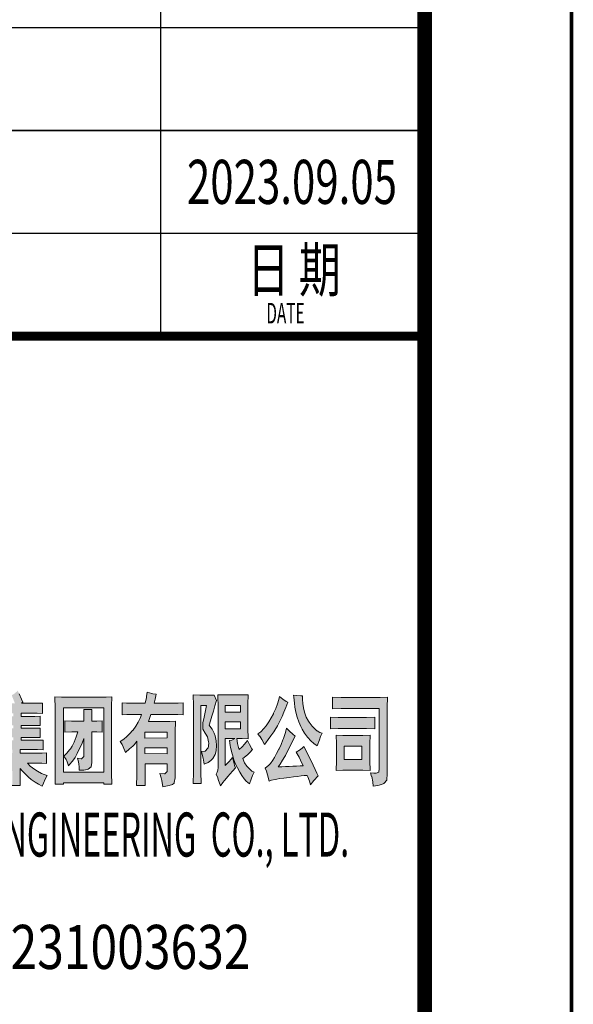
# Model space of a CAD drawing. Extents: x 1470474 to 1674752, y -101554 to 413870.
# Drawn here: x 1590118 to 1593891, y 78288 to 84991 of the extents above; entities that cross this region are included whole.
import ezdxf
from ezdxf.enums import TextEntityAlignment as Align

# ---------------------------------------------------------------- set-up
doc = ezdxf.new("R2010")
doc.units = 0
doc.header["$LTSCALE"] = 1000
doc.header["$MEASUREMENT"] = 0
doc.layers.add('_TSZ-FM-TEXT', color=4, linetype='Continuous')
doc.layers.add('图框图标', color=7, linetype='Continuous')
doc.styles.get("Standard").update_dxf_attribs({"font": 'JOHN', "width": 0.76, "bigfont": 'MARRY'})
doc.styles.add('TSZ-图签-细', font='tssdeng.shx', dxfattribs={"width": 0.7, "bigfont": 'hztxt.shx'})
doc.styles.add('图签标题1-英', font='arial.ttf')
doc.styles.add('图签标题2', font='arial.ttf', dxfattribs={"width": 0.8})
doc.styles.add('图签标题3', font='arial.ttf', dxfattribs={"width": 0.7})

# ---------------------------------------------------------------- blocks, each defined once
blk = doc.blocks.new('公司名称')
at = {"layer": '图框图标', "lineweight": 0}
h = blk.add_hatch(color=4, dxfattribs=at)
h.dxf.hatch_style = 1
h.paths.add_polyline_path([(28.265, -1.418), (28.265, -5.009), (27.049, -5.009), (26.464, -4.982), (26.464, -5.824), (27.045, -5.801), (30.002, -5.801), (30.596, -5.824), (30.596, -4.982), (30.002, -5.009), (28.823, -5.009), (28.823, -1.418), (29.849, -1.418), (30.304, -1.44), (30.304, -0.594), (29.849, -0.617), (27.234, -0.617), (26.757, -0.594), (26.757, -1.44), (27.184, -1.418)])
h.paths.add_polyline_path([(31.843, -1.022), (31.843, -1.76), (31.501, -1.76), (31.145, -1.742), (31.145, -2.48), (31.51, -2.462), (31.834, -2.462), (31.793, -2.682), (31.703, -3.006), (31.672, -3.097), (31.537, -3.425), (31.465, -3.578), (31.312, -3.857), (31.24, -3.965), (31.042, -4.19), (31.127, -4.496), (31.199, -4.775), (31.258, -5.063), (31.366, -4.901), (31.555, -4.609), (31.672, -4.411), (31.694, -4.366), (31.843, -4.078), (31.843, -5.504), (31.829, -6.247), (32.374, -6.247), (32.356, -5.594), (32.356, -3.614), (32.477, -3.943), (32.482, -3.952), (32.585, -4.325), (32.617, -4.289), (32.819, -4.069), (33.004, -3.875), (32.905, -3.628), (33.233, -3.614), (33.769, -3.614), (33.769, -4.154), (33.319, -4.154), (32.999, -4.136), (32.999, -4.865), (33.292, -4.856), (33.769, -4.856), (33.769, -5.405), (33.076, -5.405), (32.617, -5.383), (32.617, -6.135), (33.076, -6.108), (35.016, -6.108), (35.403, -6.135), (35.403, -5.383), (35.016, -5.405), (34.296, -5.405), (34.296, -4.856), (34.75, -4.856), (35.088, -4.865), (35.088, -4.136), (34.773, -4.154), (34.296, -4.154), (34.296, -3.614), (34.939, -3.614), (35.349, -3.637), (35.349, -2.885), (34.939, -2.907), (33.233, -2.907), (32.819, -2.885), (32.819, -3.416), (32.756, -3.223), (32.639, -2.898), (32.581, -2.966), (32.356, -3.142), (32.356, -2.462), (32.536, -2.462), (32.833, -2.48), (32.833, -1.742), (32.536, -1.76), (32.356, -1.76), (32.356, -0.905), (32.513, -0.855), (32.819, -0.77), (32.972, -0.711), (32.923, -0.594), (32.801, -0.284), (32.792, -0.261), (32.675, 0.054), (32.63, 0.023), (32.405, -0.117), (32.302, -0.158), (32.036, -0.234), (31.847, -0.279), (31.618, -0.311), (31.613, -0.311), (31.402, -0.315), (31.114, -0.293), (31.168, -0.5), (31.213, -0.711), (31.285, -1.121), (31.339, -1.112), (31.573, -1.071)])
h.paths.add_polyline_path([(33.459, -0.194), (33.031, -0.171), (33.049, -0.675), (33.049, -1.98), (33.031, -2.552), (33.481, -2.529), (34.773, -2.529), (35.133, -2.552), (35.115, -1.98), (35.115, -0.675), (35.133, -0.171), (34.773, -0.194)], flags=17)
h.paths.add_polyline_path([(34.588, -0.905), (34.588, -1.85), (33.567, -1.85), (33.567, -0.905)], flags=16)
h.paths.add_polyline_path([(37.149, -0.698), (37.271, -0.504), (37.437, -0.234), (37.275, -0.126), (37.181, -0.05), (36.915, 0.203), (36.825, -0.023), (36.749, -0.207), (36.596, -0.482), (36.398, -0.765), (36.348, -0.828), (36.123, -1.098), (35.97, -1.242), (35.745, -1.391), (35.844, -1.607), (35.898, -1.755), (36.028, -2.133), (36.127, -2.043), (36.33, -1.841), (36.533, -1.62), (36.533, -3.416), (36.515, -3.979), (37.014, -3.979), (37.014, -3.844), (37.739, -3.844), (37.739, -4.087), (36.141, -4.087), (35.871, -4.073), (35.871, -4.798), (36.118, -4.78), (37.334, -4.78), (37.037, -5.054), (37.028, -5.063), (36.839, -5.207), (36.569, -5.351), (36.312, -5.459), (36.118, -5.518), (36.078, -5.527), (35.826, -5.554), (35.961, -5.824), (36.064, -6.054), (36.145, -6.328), (36.199, -6.306), (36.447, -6.202), (36.681, -6.085), (36.902, -5.959), (37.059, -5.851), (37.266, -5.698), (37.491, -5.509), (37.739, -5.284), (37.739, -5.729), (37.725, -6.288), (38.279, -6.288), (38.27, -5.765), (38.27, -5.135), (38.418, -5.302), (38.634, -5.527), (38.832, -5.72), (39.017, -5.878), (39.08, -5.923), (39.291, -6.072), (39.521, -6.211), (39.773, -6.342), (39.859, -6.13), (39.971, -5.864), (40.106, -5.608), (39.908, -5.554), (39.724, -5.477), (39.449, -5.324), (39.201, -5.167), (39.026, -5.032), (38.981, -4.991), (38.769, -4.78), (39.751, -4.78), (40.07, -4.798), (40.07, -4.073), (39.773, -4.087), (38.27, -4.087), (38.27, -3.844), (39.454, -3.844), (39.85, -3.862), (39.85, -3.2), (39.548, -3.214), (38.342, -3.214), (38.342, -3.015), (39.282, -3.015), (39.634, -3.029), (39.634, -2.385), (39.305, -2.399), (38.342, -2.399), (38.342, -2.201), (39.264, -2.201), (39.629, -2.214), (39.629, -1.566), (39.269, -1.584), (38.342, -1.584), (38.342, -1.377), (39.427, -1.377), (39.787, -1.391), (39.787, -0.68), (39.481, -0.698), (38.36, -0.698), (38.45, -0.608), (38.364, -0.41), (38.202, -0.05), (38.112, 0.162), (38.045, 0.099), (37.847, -0.063), (37.694, -0.144), (37.788, -0.374), (37.914, -0.693)])
h.paths.add_polyline_path([(37.815, -1.382), (37.815, -1.584), (37.014, -1.584), (37.014, -1.382)], flags=16)
h.paths.add_polyline_path([(37.815, -2.201), (37.815, -2.399), (37.014, -2.399), (37.014, -2.201)], flags=16)
h.paths.add_polyline_path([(37.815, -3.015), (37.815, -3.214), (37.014, -3.214), (37.014, -3.015)], flags=16)
h.paths.add_polyline_path([(40.646, -0.252), (40.66, -1.04), (40.669, -5.351), (40.651, -6.198), (41.218, -6.198), (41.218, -6.103), (43.972, -6.103), (43.972, -6.198), (44.517, -6.198), (44.503, -5.455), (44.503, -0.887), (44.517, -0.252), (44.125, -0.275), (41.092, -0.275)])
h.paths.add_polyline_path([(41.218, -0.995), (43.972, -0.995), (43.972, -5.392), (41.218, -5.392)], flags=16)
h.paths.add_polyline_path([(41.321, -1.899), (41.776, -1.917), (42.622, -1.917), (42.622, -1.697), (42.609, -1.116), (43.167, -1.116), (43.158, -1.697), (43.158, -1.917), (43.491, -1.917), (43.86, -1.899), (43.86, -2.651), (43.491, -2.633), (43.167, -2.633), (43.167, -4.735), (43.113, -5.027), (42.915, -5.18), (42.843, -5.203), (42.622, -5.248), (42.357, -5.248), (42.302, -5.243), (42.298, -5.054), (42.28, -4.811), (42.226, -4.582), (42.176, -4.442), (42.438, -4.483), (42.451, -4.483), (42.618, -4.325), (42.622, -4.307), (42.622, -3.088), (42.487, -3.407), (42.352, -3.713), (42.212, -4.01), (42.167, -4.105), (42.014, -4.379), (41.839, -4.636), (41.645, -4.87), (41.573, -4.946), (41.447, -4.604), (41.398, -4.519), (41.24, -4.298), (41.447, -4.1), (41.641, -3.871), (41.695, -3.803), (41.812, -3.61), (41.942, -3.34), (42.082, -2.988), (42.203, -2.633), (41.798, -2.633), (41.321, -2.651)], flags=0)
h = blk.add_hatch(color=4, dxfattribs=at)
h.dxf.hatch_style = 1
h.paths.add_polyline_path([(46.146, -2.259), (45.944, -2.538), (45.935, -2.547), (45.75, -2.763), (45.548, -2.957), (45.327, -3.133), (45.088, -3.286), (45.219, -3.497), (45.3, -3.659), (45.444, -4.037), (45.723, -3.803), (45.944, -3.614), (46.061, -3.493), (46.223, -3.277), (46.223, -5.585), (46.209, -6.288), (46.794, -6.288), (46.781, -5.585), (46.781, -4.82), (48.288, -4.82), (48.288, -5.329), (48.14, -5.5), (48.099, -5.5), (47.798, -5.477), (47.892, -5.77), (47.933, -5.954), (47.996, -6.373), (48.09, -6.36), (48.428, -6.297), (48.649, -6.22), (48.757, -6.13), (48.77, -6.099), (48.838, -5.761), (48.838, -2.664), (48.856, -1.917), (48.473, -1.931), (47.01, -1.931), (47.064, -1.791), (47.186, -1.458), (49.022, -1.458), (49.387, -1.481), (49.387, -0.671), (49.031, -0.689), (47.402, -0.689), (47.465, -0.414), (47.541, -0.072), (47.316, -0.045), (47.235, -0.027), (46.934, 0.068), (46.88, -0.243), (46.871, -0.297), (46.781, -0.689), (45.525, -0.689), (45.214, -0.662), (45.214, -1.481), (45.534, -1.458), (46.547, -1.458), (46.466, -1.661), (46.443, -1.719), (46.313, -1.989)])
h.paths.add_polyline_path([(46.776, -2.655), (48.288, -2.655), (48.288, -3.052), (46.776, -3.061)], flags=16)
h.paths.add_polyline_path([(46.776, -3.736), (48.288, -3.731), (48.288, -4.127), (46.776, -4.123)], flags=16)
h = blk.add_hatch(color=4, dxfattribs=at)
h.dxf.hatch_style = 1
h.paths.add_polyline_path([(51.642, -0.513), (51.484, -0.149), (50.516, -0.149), (50.062, -0.131), (50.075, -0.855), (50.075, -5.374), (50.062, -6.157), (50.611, -6.157), (50.593, -5.365), (50.593, -0.837), (50.975, -0.837), (50.804, -1.647), (50.804, -1.656), (50.71, -2.012), (50.71, -2.448), (50.89, -2.723), (51.034, -2.988), (51.115, -3.317), (51.124, -3.416), (51.074, -3.754), (50.881, -3.961), (50.876, -3.961), (50.629, -3.988), (50.705, -4.271), (50.741, -4.429), (50.804, -4.829), (50.813, -4.829), (51.074, -4.735), (51.277, -4.595), (51.398, -4.46), (51.552, -4.177), (51.624, -3.934), (51.66, -3.569), (51.637, -3.259), (51.561, -2.916), (51.489, -2.723), (51.353, -2.453), (51.34, -2.435), (51.16, -2.187), (51.25, -1.886), (51.344, -1.562), (51.439, -1.224), (51.543, -0.878)])
h = blk.add_hatch(color=4, dxfattribs=at)
h.dxf.hatch_style = 1
h.paths.add_polyline_path([(52.204, -0.131), (51.741, -0.113), (51.759, -1.035), (51.759, -5.068), (51.741, -5.257), (51.7, -5.392), (51.619, -5.513), (51.732, -5.77), (51.777, -5.891), (51.93, -6.31), (52.092, -6.085), (52.204, -5.941), (52.452, -5.653), (52.564, -5.527), (52.767, -5.293), (52.938, -5.095), (52.888, -4.937), (52.848, -4.802), (52.74, -4.388), (52.519, -4.654), (52.479, -4.699), (52.236, -4.933), (52.236, -3.101), (52.906, -3.101), (52.708, -3.196), (52.533, -3.236), (52.582, -3.56), (52.609, -3.713), (52.717, -4.132), (52.735, -4.199), (52.843, -4.555), (52.951, -4.838), (53.073, -5.095), (53.235, -5.387), (53.374, -5.603), (53.545, -5.837), (53.68, -5.986), (53.91, -6.18), (54.004, -5.869), (54.099, -5.621), (54.22, -5.392), (54.058, -5.311), (54.027, -5.293), (53.802, -5.077), (53.73, -4.987), (53.568, -4.753), (53.437, -4.465), (53.532, -4.388), (53.784, -4.177), (53.928, -4.046), (54.108, -3.844), (54.067, -3.785), (53.905, -3.493), (53.761, -3.223), (53.559, -3.484), (53.406, -3.655), (53.203, -3.835), (53.154, -3.7), (53.086, -3.425), (53.037, -3.101), (53.401, -3.101), (53.806, -3.115), (53.793, -2.358), (53.793, -0.761), (53.806, -0.113), (53.338, -0.131)])
h.paths.add_polyline_path([(53.284, -0.855), (53.284, -1.301), (52.236, -1.301), (52.236, -0.855)], flags=16)
h.paths.add_polyline_path([(53.284, -1.958), (53.284, -2.426), (52.236, -2.426), (52.236, -1.958)], flags=16)
h = blk.add_hatch(color=4, dxfattribs=at)
h.dxf.hatch_style = 1
h.paths.add_polyline_path([(57.042, -1.193), (57.137, -1.566), (57.159, -1.647), (57.267, -1.967), (57.402, -2.286), (57.493, -2.466), (57.655, -2.732), (57.853, -2.993), (57.884, -3.029), (58.078, -3.241), (58.289, -3.43), (58.514, -3.601), (58.663, -3.178), (58.748, -2.961), (58.861, -2.736), (58.699, -2.673), (58.505, -2.565), (58.496, -2.561), (58.285, -2.372), (58.168, -2.246), (57.961, -1.98), (57.911, -1.913), (57.767, -1.634), (57.655, -1.296), (57.583, -1.004), (57.529, -0.716), (57.511, -0.432), (57.515, -0.18), (57.389, -0.185), (57.137, -0.171), (56.898, -0.14), (56.916, -0.279), (56.961, -0.684), (56.997, -0.959)])
h.paths.add_polyline_path([(55.548, -1.364), (55.53, -1.404), (55.382, -1.688), (55.215, -1.958), (55.035, -2.219), (54.878, -2.421), (54.671, -2.633), (54.473, -2.777), (54.59, -2.925), (54.599, -2.934), (54.734, -3.151), (54.923, -3.506), (55.004, -3.398), (55.179, -3.169), (55.364, -2.912), (55.553, -2.628), (55.625, -2.525), (55.805, -2.232), (55.953, -1.953), (56.079, -1.688), (56.12, -1.584), (56.241, -1.301), (56.372, -0.981), (56.516, -0.626), (56.394, -0.563), (56.169, -0.419), (55.944, -0.239), (55.895, -0.432), (55.809, -0.734), (55.692, -1.049)])
h.paths.add_polyline_path([(56.057, -3.506), (55.917, -3.799), (55.908, -3.821), (55.751, -4.118), (55.598, -4.388), (55.49, -4.559), (55.328, -4.784), (55.211, -4.906), (54.972, -5.122), (55.058, -5.324), (55.139, -5.576), (55.233, -5.99), (55.409, -5.932), (55.643, -5.873), (55.76, -5.851), (55.962, -5.824), (56.246, -5.783), (56.61, -5.738), (56.889, -5.702), (57.168, -5.671), (57.416, -5.639), (57.637, -5.621), (57.826, -5.603), (57.866, -5.702), (57.979, -5.99), (58.06, -6.238), (58.186, -6.067), (58.289, -5.954), (58.582, -5.635), (58.496, -5.45), (58.375, -5.194), (58.244, -4.919), (58.1, -4.622), (57.947, -4.312), (57.781, -3.979), (57.605, -3.628), (57.511, -3.731), (57.375, -3.848), (57.092, -4.033), (57.285, -4.366), (57.38, -4.564), (57.56, -4.942), (57.344, -4.955), (57.101, -4.969), (56.853, -4.982), (56.606, -4.996), (56.354, -5.009), (56.106, -5.023), (55.854, -5.032), (55.989, -4.834), (56.16, -4.564), (56.309, -4.316), (56.349, -4.244), (56.502, -3.961), (56.651, -3.668), (56.885, -3.191), (57.015, -2.925), (56.844, -2.79), (56.628, -2.601), (56.426, -2.399), (56.381, -2.57), (56.349, -2.691), (56.219, -3.083), (56.183, -3.187)])
h = blk.add_hatch(color=4, dxfattribs=at)
h.dxf.hatch_style = 1
h.paths.add_polyline_path([(60.157, -0.293), (59.563, -0.27), (59.563, -1.067), (60.157, -1.04), (62.745, -1.04), (62.745, -5.135), (62.713, -5.383), (62.542, -5.446), (62.371, -5.446), (62.146, -5.432), (62.223, -5.675), (62.227, -5.689), (62.304, -6.035), (62.331, -6.342), (62.65, -6.297), (62.893, -6.234), (63.051, -6.157), (63.078, -6.139), (63.258, -5.923), (63.267, -5.891), (63.294, -5.513), (63.294, -0.972), (63.307, -0.27), (62.799, -0.293)])
h.paths.add_polyline_path([(61.867, -2.408), (62.434, -2.43), (62.434, -1.647), (61.867, -1.674), (59.945, -1.674), (59.432, -1.647), (59.432, -2.435), (59.945, -2.408)])
h.paths.add_polyline_path([(62.119, -2.858), (61.624, -2.885), (60.26, -2.885), (59.806, -2.858), (59.824, -3.466), (59.824, -4.618), (59.806, -5.27), (60.26, -5.243), (61.624, -5.243), (62.119, -5.27), (62.101, -4.618), (62.101, -3.466)], flags=17)
h.paths.add_polyline_path([(61.561, -3.614), (61.561, -4.514), (60.359, -4.514), (60.359, -3.614)], flags=16)
h = blk.add_hatch(color=4, dxfattribs=at)
h.dxf.hatch_style = 1
h.paths.add_polyline_path([(42.622, -1.917), (41.776, -1.917), (41.321, -1.899), (41.321, -2.651), (41.798, -2.633), (42.203, -2.633), (42.082, -2.988), (41.942, -3.34), (41.812, -3.61), (41.695, -3.803), (41.641, -3.871), (41.447, -4.1), (41.24, -4.298), (41.398, -4.519), (41.447, -4.604), (41.573, -4.946), (41.645, -4.87), (41.839, -4.636), (42.014, -4.379), (42.167, -4.105), (42.212, -4.01), (42.352, -3.713), (42.487, -3.407), (42.622, -3.088), (42.622, -4.321), (42.451, -4.483), (42.438, -4.483), (42.176, -4.442), (42.226, -4.582), (42.28, -4.811), (42.298, -5.054), (42.302, -5.243), (42.357, -5.248), (42.622, -5.248), (42.843, -5.203), (42.915, -5.18), (43.113, -5.027), (43.167, -4.735), (43.167, -2.633), (43.491, -2.633), (43.86, -2.651), (43.86, -1.899), (43.491, -1.917), (43.158, -1.917), (43.158, -1.697), (43.167, -1.116), (42.609, -1.116), (42.622, -1.697)])
at = {"layer": '图框图标', "color": 4, "lineweight": 0}
blk.add_lwpolyline([(37.725, -6.288), (38.279, -6.288), (38.27, -5.765), (38.27, -5.135), (38.418, -5.302), (38.634, -5.527), (38.832, -5.72), (39.017, -5.878), (39.08, -5.923), (39.291, -6.072), (39.521, -6.211), (39.773, -6.342), (39.859, -6.13), (39.971, -5.864), (40.106, -5.608), (39.908, -5.554), (39.724, -5.477), (39.449, -5.324), (39.201, -5.167), (39.026, -5.032), (38.981, -4.991), (38.769, -4.78), (39.751, -4.78), (40.07, -4.798), (40.07, -4.073), (39.773, -4.087), (38.27, -4.087), (38.27, -3.844), (39.454, -3.844), (39.85, -3.862), (39.85, -3.2), (39.548, -3.214), (38.342, -3.214), (38.342, -3.015), (39.282, -3.015), (39.634, -3.029), (39.634, -2.385), (39.305, -2.399), (38.342, -2.399), (38.342, -2.201), (39.264, -2.201), (39.629, -2.214), (39.629, -1.566), (39.269, -1.584), (38.342, -1.584), (38.342, -1.377), (39.427, -1.377), (39.787, -1.391), (39.787, -0.68), (39.481, -0.698), (38.36, -0.698), (38.45, -0.608), (38.364, -0.41), (38.202, -0.05)], dxfattribs=at)
for points in [[(45.944, -3.614), (46.061, -3.493), (46.223, -3.277), (46.223, -5.585), (46.209, -6.288), (46.794, -6.288), (46.781, -5.585), (46.781, -4.82), (48.288, -4.82), (48.288, -5.329), (48.14, -5.5), (48.099, -5.5), (47.798, -5.477), (47.892, -5.77), (47.933, -5.954), (47.996, -6.373), (48.09, -6.36), (48.428, -6.297), (48.649, -6.22), (48.757, -6.13), (48.77, -6.099), (48.838, -5.761), (48.838, -2.664), (48.856, -1.917), (48.473, -1.931), (47.01, -1.931), (47.064, -1.791), (47.186, -1.458), (49.022, -1.458), (49.387, -1.481), (49.387, -0.671), (49.031, -0.689), (47.402, -0.689), (47.465, -0.414), (47.541, -0.072), (47.316, -0.045), (47.235, -0.027), (46.934, 0.068), (46.88, -0.243), (46.871, -0.297), (46.781, -0.689), (45.525, -0.689), (45.214, -0.662), (45.214, -1.481), (45.534, -1.458), (46.547, -1.458), (46.466, -1.661), (46.443, -1.719), (46.313, -1.989), (46.146, -2.259), (45.944, -2.538), (45.935, -2.547), (45.75, -2.763), (45.548, -2.957), (45.327, -3.133), (45.088, -3.286), (45.219, -3.497), (45.3, -3.659), (45.444, -4.037), (45.723, -3.803)], [(41.218, -6.198), (41.218, -6.103), (43.972, -6.103), (43.972, -6.198), (44.517, -6.198), (44.503, -5.455), (44.503, -0.887), (44.517, -0.252), (44.125, -0.275), (41.092, -0.275), (40.646, -0.252), (40.66, -1.04), (40.669, -5.351), (40.651, -6.198)], [(50.593, -0.837), (50.975, -0.837), (50.804, -1.647), (50.804, -1.656), (50.71, -2.012), (50.71, -2.448), (50.89, -2.723), (51.034, -2.988), (51.115, -3.317), (51.124, -3.416), (51.074, -3.749), (51.07, -3.758), (50.881, -3.961), (50.876, -3.961), (50.629, -3.988), (50.705, -4.271), (50.741, -4.429), (50.804, -4.829), (50.813, -4.829), (51.074, -4.735), (51.277, -4.595), (51.398, -4.46), (51.552, -4.177), (51.624, -3.934), (51.66, -3.569), (51.637, -3.259), (51.561, -2.916), (51.489, -2.723), (51.353, -2.453), (51.34, -2.435), (51.16, -2.187), (51.25, -1.886), (51.344, -1.562), (51.439, -1.224), (51.543, -0.878), (51.642, -0.513), (51.484, -0.149), (50.516, -0.149), (50.062, -0.131), (50.075, -0.855), (50.075, -5.374), (50.062, -6.157), (50.611, -6.157), (50.593, -5.365)], [(52.452, -5.653), (52.564, -5.527), (52.767, -5.293), (52.938, -5.095), (52.888, -4.937), (52.848, -4.802), (52.74, -4.388), (52.519, -4.654), (52.479, -4.699), (52.236, -4.933), (52.236, -3.101), (52.906, -3.101), (52.708, -3.196), (52.533, -3.236), (52.582, -3.56), (52.609, -3.713), (52.717, -4.132), (52.735, -4.199), (52.843, -4.555), (52.951, -4.838), (53.073, -5.095), (53.235, -5.387), (53.374, -5.603), (53.545, -5.837), (53.68, -5.986), (53.91, -6.18), (54.004, -5.869), (54.099, -5.621), (54.22, -5.392), (54.058, -5.311), (54.027, -5.293), (53.802, -5.077), (53.73, -4.987), (53.568, -4.753), (53.437, -4.465), (53.532, -4.388), (53.784, -4.177), (53.928, -4.046), (54.108, -3.844), (54.067, -3.785), (53.905, -3.493), (53.761, -3.223), (53.559, -3.484), (53.406, -3.655), (53.203, -3.835), (53.154, -3.7), (53.086, -3.425), (53.037, -3.101), (53.401, -3.101), (53.806, -3.115), (53.793, -2.358), (53.793, -0.761), (53.806, -0.113), (53.338, -0.131), (52.204, -0.131), (51.741, -0.113), (51.759, -1.035), (51.759, -5.068), (51.741, -5.257), (51.7, -5.392), (51.619, -5.513), (51.732, -5.77), (51.777, -5.891), (51.93, -6.31), (52.092, -6.085), (52.204, -5.941)], [(55.944, -0.239), (55.895, -0.432), (55.809, -0.734), (55.692, -1.049), (55.548, -1.364), (55.53, -1.404), (55.382, -1.688), (55.215, -1.958), (55.035, -2.219), (54.878, -2.421), (54.671, -2.633), (54.473, -2.777), (54.59, -2.925), (54.599, -2.934), (54.734, -3.151), (54.923, -3.506), (55.004, -3.398), (55.179, -3.169), (55.364, -2.912), (55.553, -2.628), (55.625, -2.525), (55.805, -2.232), (55.953, -1.953), (56.079, -1.688), (56.12, -1.584), (56.241, -1.301), (56.372, -0.981), (56.516, -0.626), (56.394, -0.563), (56.169, -0.419)], [(57.529, -0.716), (57.511, -0.432), (57.515, -0.18), (57.389, -0.185), (57.137, -0.171), (56.898, -0.14), (56.916, -0.279), (56.961, -0.684), (56.997, -0.959), (57.042, -1.193), (57.137, -1.566), (57.159, -1.647), (57.267, -1.967), (57.402, -2.286), (57.493, -2.466), (57.655, -2.732), (57.853, -2.993), (57.884, -3.029), (58.078, -3.241), (58.289, -3.43), (58.514, -3.601), (58.663, -3.178), (58.748, -2.961), (58.861, -2.736), (58.699, -2.673), (58.505, -2.565), (58.496, -2.561), (58.285, -2.372), (58.168, -2.246), (57.961, -1.98), (57.911, -1.913), (57.767, -1.634), (57.655, -1.296), (57.583, -1.004)], [(62.745, -1.04), (62.745, -5.135), (62.713, -5.383), (62.542, -5.446), (62.371, -5.446), (62.146, -5.432), (62.223, -5.675), (62.227, -5.689), (62.304, -6.035), (62.331, -6.342), (62.65, -6.297), (62.893, -6.234), (63.051, -6.157), (63.078, -6.139), (63.258, -5.923), (63.267, -5.891), (63.294, -5.513), (63.294, -0.972), (63.307, -0.27), (62.799, -0.293), (60.157, -0.293), (59.563, -0.27), (59.563, -1.067), (60.157, -1.04)], [(43.972, -0.995), (43.972, -5.392), (41.218, -5.392), (41.218, -0.995)], [(42.352, -3.713), (42.487, -3.407), (42.622, -3.088), (42.622, -4.307), (42.618, -4.325), (42.451, -4.483), (42.438, -4.483), (42.176, -4.442), (42.226, -4.582), (42.28, -4.811), (42.298, -5.054), (42.302, -5.243), (42.357, -5.248), (42.622, -5.248), (42.843, -5.203), (42.915, -5.18), (43.113, -5.027), (43.167, -4.735), (43.167, -2.633), (43.491, -2.633), (43.86, -2.651), (43.86, -1.899), (43.491, -1.917), (43.158, -1.917), (43.158, -1.697), (43.167, -1.116), (42.609, -1.116), (42.622, -1.697), (42.622, -1.917), (41.776, -1.917), (41.321, -1.899), (41.321, -2.651), (41.798, -2.633), (42.203, -2.633), (42.082, -2.988), (41.942, -3.34), (41.812, -3.61), (41.695, -3.803), (41.641, -3.871), (41.447, -4.1), (41.24, -4.298), (41.398, -4.519), (41.447, -4.604), (41.573, -4.946), (41.645, -4.87), (41.839, -4.636), (42.014, -4.379), (42.167, -4.105), (42.212, -4.01)], [(53.284, -0.855), (53.284, -1.301), (52.236, -1.301), (52.236, -0.855)], [(53.284, -1.958), (53.284, -2.426), (52.236, -2.426), (52.236, -1.958)], [(61.867, -1.674), (59.945, -1.674), (59.432, -1.647), (59.432, -2.435), (59.945, -2.408), (61.867, -2.408), (62.434, -2.43), (62.434, -1.647)], [(46.776, -3.061), (46.776, -2.655), (48.288, -2.655), (48.288, -3.052)], [(55.211, -4.906), (54.972, -5.122), (55.058, -5.324), (55.139, -5.576), (55.233, -5.99), (55.409, -5.932), (55.643, -5.873), (55.76, -5.851), (55.962, -5.824), (56.246, -5.783), (56.61, -5.738), (56.889, -5.702), (57.168, -5.671), (57.416, -5.639), (57.637, -5.621), (57.826, -5.603), (57.866, -5.702), (57.979, -5.99), (58.06, -6.238), (58.186, -6.067), (58.289, -5.954), (58.582, -5.635), (58.496, -5.45), (58.375, -5.194), (58.244, -4.919), (58.1, -4.622), (57.947, -4.312), (57.781, -3.979), (57.605, -3.628), (57.511, -3.731), (57.375, -3.848), (57.092, -4.033), (57.285, -4.366), (57.38, -4.564), (57.56, -4.942), (57.344, -4.955), (57.101, -4.969), (56.853, -4.982), (56.606, -4.996), (56.354, -5.009), (56.106, -5.023), (55.854, -5.032), (55.989, -4.834), (56.16, -4.564), (56.309, -4.316), (56.349, -4.244), (56.502, -3.961), (56.651, -3.668), (56.885, -3.191), (57.015, -2.925), (56.844, -2.79), (56.628, -2.601), (56.426, -2.399), (56.381, -2.57), (56.349, -2.691), (56.219, -3.083), (56.183, -3.187), (56.057, -3.506), (55.917, -3.799), (55.908, -3.821), (55.751, -4.118), (55.598, -4.388), (55.49, -4.559), (55.328, -4.784)], [(61.624, -2.885), (60.26, -2.885), (59.806, -2.858), (59.824, -3.466), (59.824, -4.618), (59.806, -5.27), (60.26, -5.243), (61.624, -5.243), (62.119, -5.27), (62.101, -4.618), (62.101, -3.466), (62.119, -2.858)], [(48.288, -4.127), (46.776, -4.123), (46.776, -3.736), (48.288, -3.731)], [(60.359, -4.514), (60.359, -3.614), (61.561, -3.614), (61.561, -4.514)]]:
    blk.add_lwpolyline(points, close=True, dxfattribs=at)
blk = doc.blocks.new('20221106_TSZ_A1')
at = {"layer": '图框图标', "lineweight": 25, "const_width": 0.25}
blk.add_lwpolyline([(0.3, 594.125), (841.3, 594.125), (841.3, 0.125), (0.3, 0.125)], close=True, dxfattribs=at)
at = {"layer": '图框图标', "const_width": 1}
blk.add_lwpolyline([(25.3, 584.125), (831.3, 584.125), (831.3, 10.125), (25.3, 10.125)], close=True, dxfattribs=at)
at = {"layer": '图框图标', "color": 4}
for points, const_width in [([(761.3, 10.125), (831.3, 10.125), (831.3, 584.125), (761.3, 584.125)], 1), ([(761.3, 166.125), (831.3, 166.125), (831.3, 215.125), (761.3, 215.125)], 0.6), ([(761.3, 116.125), (831.3, 116.125), (831.3, 166.125), (761.3, 166.125)], 0.6)]:
    blk.add_lwpolyline(points, close=True, dxfattribs=dict(at, const_width=const_width))
at = {"layer": '图框图标', "const_width": 0.1}
for points in [[(813.3, 215.125), (813.3, 166.125)], [(761.3, 187.125), (831.3, 187.125)], [(761.3, 180.125), (831.3, 180.125)], [(761.3, 173.125), (831.3, 173.125)]]:
    blk.add_lwpolyline(points, dxfattribs=at)
at = {"layer": '图框图标', "color": 4}
blk.add_blockref('公司名称', (765.456, 141.826), dxfattribs=at)
at = {"layer": '_TSZ-FM-TEXT', "color": 7, "style": 'TSZ-图签-细', "width": 0.7, "flags": 1}
for tag, p in [('专业5会签', (7.8, 575.125)), ('专业6会签', (12.8, 575.125)), ('专业7会签', (17.8, 575.125)), ('专业8会签', (22.8, 575.125)), ('专业1会签', (7.8, 547.125)), ('专业2会签', (12.8, 547.125)), ('专业3会签', (17.8, 547.125)), ('专业4会签', (22.8, 547.125))]:
    blk.add_attdef(tag, text='', height=3, rotation=90, dxfattribs=at).set_placement(p, align=Align.MIDDLE_CENTER)
at = {"layer": '_TSZ-FM-TEXT', "color": 1, "lineweight": 30, "width": 0.7, "flags": 104}
blk.add_attdef('附注', text='', height=10, dxfattribs=at).set_placement((764.062, 569.847), align=Align.TOP_LEFT)
at = {"layer": '_TSZ-FM-TEXT', "color": 7, "style": 'TSZ-图签-细', "width": 0.7}
for tag, p in [('专业5', (7.8, 561.125)), ('专业6', (12.8, 561.125)), ('专业7', (17.8, 561.125)), ('专业8', (22.8, 561.125)), ('专业1', (7.8, 533.125)), ('专业2', (12.8, 533.125)), ('专业3', (17.8, 533.125)), ('专业4', (22.8, 533.125))]:
    blk.add_attdef(tag, text='', height=3, rotation=90, dxfattribs=at).set_placement(p, align=Align.MIDDLE_CENTER)
at = {"layer": '_TSZ-FM-TEXT'}
for tag, height, style, width, p in [('施工图审查机构名称', 4.5, 'TSZ-图签-细', 0.7, (796.3, 336.411)), ('施工图审查合格证书编号', 4.5, 'TSZ-图签-细', 0.7, (796.3, 320.411)), ('项目负责人', 4, 'TSZ-图签-细', 0.7, (790.3, 105.625)), ('专业负责人', 4, 'TSZ-图签-细', 0.7, (790.3, 98.625)), ('审定', 4, 'TSZ-图签-细', 0.7, (790.3, 91.625)), ('审核', 4, 'TSZ-图签-细', 0.7, (790.3, 84.625)), ('校对', 4, 'TSZ-图签-细', 0.7, (790.3, 77.625)), ('设计', 4, 'TSZ-图签-细', 0.7, (790.3, 70.625)), ('建设单位', 4, 'TSZ-图签-细', 0.7, (803.3, 63.625)), ('工程名称', 4, 'TSZ-图签-细', 0.7, (803.3, 56.625)), ('子项名称', 4, 'TSZ-图签-细', 0.7, (803.3, 49.625)), ('阶段', 4, 'TSZ-图签-细', 0.7, (826.3, 42.625)), ('专业', 4, 'TSZ-图签-细', 0.7, (826.3, 35.625)), ('比例', 4, 'TSZ-图签-细', 0.6, (826.3, 28.625)), ('页数', 3, '图签标题3', 0.6, (817.374, 22.583)), ('页第', 3, '图签标题3', 0.6, (827.225, 22.583)), ('图号', 3, 'TSZ-图签-细', 0.7, (803.3, 14.125))]:
    blk.add_attdef(tag, text='', height=height, dxfattribs=dict(at, style=style, width=width)).set_placement(p, align=Align.MIDDLE_CENTER)
at = {"layer": '_TSZ-FM-TEXT', "style": 'TSZ-图签-细', "width": 0.7, "flags": 1}
for tag, p in [('注册专用章', (796.3, 290.125)), ('出图专用章', (796.3, 240.125))]:
    blk.add_attdef(tag, text='', height=3, dxfattribs=at).set_placement(p, align=Align.MIDDLE_CENTER)
at = {"layer": '_TSZ-FM-TEXT', "color": 7, "style": '图签标题3', "width": 0.7}
for tag, p in [('版次5', (770.281, 211.625)), ('版5说明', (797.465, 211.625)), ('版5日期', (822.252, 211.521)), ('版次4', (770.281, 204.625)), ('版4说明', (797.465, 204.625)), ('版4日期', (822.252, 204.521)), ('版次3', (770.281, 197.625)), ('版3说明', (797.465, 197.625)), ('版3日期', (822.252, 197.521)), ('版次2', (770.281, 190.625)), ('版2说明', (797.465, 190.625)), ('版2日期', (822.252, 190.521)), ('版次1', (770.281, 183.625)), ('版1说明', (797.465, 183.625)), ('版1日期', (822.252, 183.521)), ('版次', (770.281, 176.625)), ('日期', (822.252, 176.625))]:
    blk.add_attdef(tag, text='', height=3, dxfattribs=at).set_placement(p, align=Align.MIDDLE_CENTER)
at = {"layer": '_TSZ-FM-TEXT', "lineweight": 30, "width": 0.7, "flags": 104}
blk.add_attdef('图名', text='', height=4, dxfattribs=at).set_placement((793.8, 32.125), align=Align.MIDDLE_CENTER)
at = {"layer": '图框图标', "style": '图签标题3'}
for s, height, width, p in [('日 期', 3, 0.7, (822.393, 169.145)), ('DATE', 1.4, 0.55, (821.809, 166.987))]:
    blk.add_text(s, height=height, dxfattribs=dict(at, width=width)).set_placement(p, align=Align.CENTER)
at = {"layer": '图框图标', "style": '图签标题1-英', "width": 0.54}
blk.add_text('CHINA TRIUMPH INTERNATIONAL ENGINEERING  CO., LTD.', height=3, dxfattribs=at).set_placement((796.303, 131.805), align=Align.MIDDLE)
at = {"layer": '图框图标', "color": 0, "style": '图签标题2', "width": 0.8}
blk.add_text('工程设计证书编号：A231003632', height=3, dxfattribs=at).set_placement((771.614, 123.045))

msp = doc.modelspace()

# ---------------------------------------------------------------- block references
ref = msp.add_blockref('20221106_TSZ_A1', (1509748.1, 66224.6), dxfattribs=dict(xscale=100, yscale=100, zscale=100))
ref.add_attrib('日期', '2023.09.05', dxfattribs={"layer": '_TSZ-FM-TEXT', "color": 7, "height": 300, "style": '图签标题3', "width": 0.7}).set_placement((1591973.3, 83887.1), align=Align.MIDDLE_CENTER)

doc.saveas('drawing.dxf')
